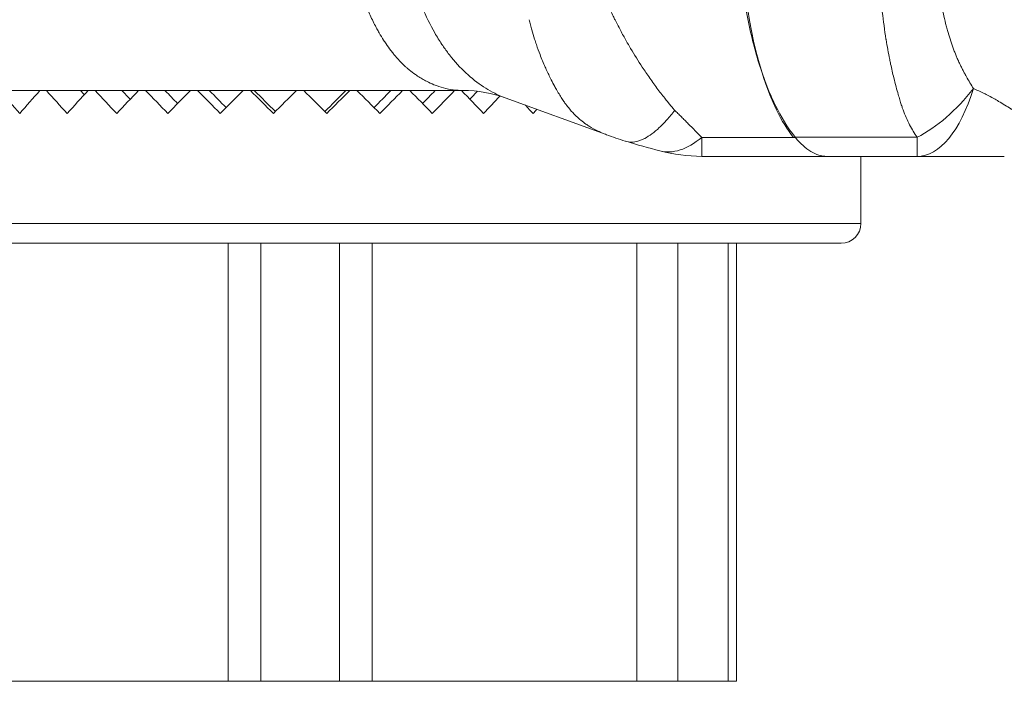
# Model space of a CAD drawing. Units: inches. Extents: x 0.1 to 10.9, y 0.1 to 8.4.
# Drawn here: x 3.4 to 3.7, y 3.9 to 4.1 of the extents above; entities that cross this region are included whole.
import ezdxf

# ---------------------------------------------------------------- set-up
doc = ezdxf.new("R2010")
doc.units = ezdxf.units.IN
doc.header["$MEASUREMENT"] = 0
for name, color, linetype, lineweight in [('Dimension (ANSI)', 7, 'Continuous', 5), ('Visible (ANSI)', 7, 'Continuous', 5), ('Visible Narrow (ANSI)', 7, 'Continuous', 5)]:
    doc.layers.add(name, color=color, linetype=linetype, lineweight=lineweight)
doc.styles.add('Note Text (ANSI)', font='tahoma.ttf')
doc.dimstyles.new('Default (ANSI)', dxfattribs={"dimtxt": 0.0449999980628491, "dimasz": 0.0599999986588955, "dimexe": 0.0625, "dimexo": 0.001, "dimgap": 0.031, "dimtad": 0, "dimtih": 1, "dimtoh": 1, "dimrnd": 1e-08, "dimzin": 4, "dimdsep": 46, "dimtxsty": 'Note Text (ANSI)', "dimblk": 'Filled-1', "dimcen": 0.09, "dimdle": 0.3939999999999999, "dimclrd": 256, "dimclre": 256, "dimclrt": 256, "dimadec": 0, "dimazin": 1, "dimtfac": 2.666666984558105, "dimtofl": 0, "dimtmove": 0, "dimatfit": 3, "dimldrblk": 'Filled-1', "dimfxl": 1, "dimtolj": 1, "dimtzin": 4, "dimlwd": -1, "dimlwe": -1, "dimarcsym": 0})

# ---------------------------------------------------------------- blocks, each defined once
blk = doc.blocks.new('Filled-1')
at = {"color": 0}
for p, q in [((0, 0), (-0.9999999999999998, 0.1666666666666666)), ((-0.9999999999999998, 0.1666666666666666), (-0.9999999999999998, -0.1666666666666666)), ((-0.9999999999999998, 0), (0, 0)), ((-0.9999999999999998, -0.1666666666666666), (0, 0))]:
    blk.add_line(p, q, dxfattribs=at)
at = {"color": 0, "flags": 128}
blk.add_lwpolyline([(-0.9999999999999998, -0.1666666666666666), (0, 0), (-0.9999999999999998, 0.1666666666666666), (-0.9999999999999998, -0.1666666666666666)], dxfattribs=at)
at = {"color": 0}
blk.add_solid([(-0.9999999999999998, -0.1666666666666666), (0, 0), (-0.9999999999999998, 0.1666666666666666), (-0.9999999999999998, -0.1666666666666666)], dxfattribs=at)
blk = doc.blocks.new('*D23')
at = {"layer": 'Defpoints', "color": 0, "transparency": 16777216}
for p in [(3.004819928291575, 5.35879993619854), (3.147660572160361, 5.35879993619854), (3.40753557216024, 3.876331186198377)]:
    blk.add_point(p, dxfattribs=at)
at = {"layer": 'Dimension (ANSI)', "transparency": 16777216}
for p, q in [((3.146660572160361, 5.35879993619854), (2.942319928291575, 5.35879993619854)), ((3.004819928291575, 5.298799937539644), (3.004819928291575, 4.716015188919479)), ((3.004819928291575, 3.936331184857272), (3.004819928291575, 4.519115933477435)), ((3.40653557216024, 3.876331186198377), (2.942319928291574, 3.876331186198377))]:
    blk.add_line(p, q, dxfattribs=at)
at = {"layer": 'Dimension (ANSI)', "transparency": 16777216, "xscale": 0.0599999986588955, "yscale": 0.0599999986588955, "zscale": 0.0599999986588955}
for p, rotation in [((3.004819928291575, 5.35879993619854), 90), ((3.004819928291575, 3.876331186198377), 270)]:
    blk.add_blockref('Filled-1', p, dxfattribs=dict(at, rotation=rotation))
at = {"layer": 'Dimension (ANSI)', "transparency": 16777216, "insert": (3.004819928291574, 4.617565561198458), "char_height": 0.0449999980628491, "attachment_point": 5, "style": 'Note Text (ANSI)'}
blk.add_mtext('\\A1; 6.78\\P[172]', dxfattribs=at)

msp = doc.modelspace()

# ---------------------------------------------------------------- linework, layer by layer
at = {"layer": 'Visible (ANSI)'}
for p, q in [((3.524124801443925, 4.072549936198377), (3.210160572160136, 4.072549936198377)), ((3.383025027911221, 4.072549936198377), (3.383607444433975, 4.072498688081947)), ((3.396285399597636, 4.072549936198377), (3.39725109333067, 4.072449684329308)), ((3.410213557347231, 4.072549936198377), (3.410996874087993, 4.072449684329308)), ((3.424683385799083, 4.072549936198377), (3.425277232845491, 4.072449684329308)), ((3.439563864923803, 4.072549936198377), (3.439962865165981, 4.072449684329308)), ((3.454720256371259, 4.072549936198377), (3.454920796979681, 4.072449684329308)), ((3.485310573947718, 4.072549936198377), (3.485110561215738, 4.072449684329308)), ((3.500467513772336, 4.072549936198377), (3.500069034226083, 4.072449684329308)), ((3.515348901340225, 4.072549936198377), (3.514755563094471, 4.072449684329306)), ((3.571637448139961, 4.05790645832216), (3.538100651109393, 4.070112746683556)), ((3.644944385879008, 4.050674936198376), (3.603364510795681, 4.050674936198376)), ((3.674809357080079, 4.050674936198379), (3.644964911092924, 4.050674936198379)), ((3.65619182216024, 4.050674936198379), (3.65619182216024, 4.028362436198377)), ((3.290441822160241, 4.021799936198377), (3.64962932216024, 4.021799936198377)), ((3.612055118330457, 4.021799936198377), (3.612055118330457, 3.876331186198377)), ((3.61484807216024, 4.021799936198377), (3.61484807216024, 3.876331186198377)), ((3.446176428174228, 3.876331186198377), (3.358267726826154, 3.876331186198377)), ((3.446176428174227, 3.876331186198377), (3.456979718762996, 3.876331186198377)), ((3.48309142549693, 3.876331186198377), (3.456979718762996, 3.876331186198377)), ((3.483091425496928, 3.876331186198377), (3.493894716146168, 3.876331186198377)), ((3.581803417494271, 3.876331186198377), (3.493894716146168, 3.876331186198377)), ((3.581803417494271, 3.876331186198377), (3.595369380513104, 3.876331186198377)), ((3.612055118330457, 3.876331186198377), (3.595369380513103, 3.876331186198377)), ((3.61484807216024, 3.876331186198377), (3.61205511833047, 3.876331186198377))]:
    msp.add_line(p, q, dxfattribs=at)
for centre, radius, start, end in [((3.603364510795681, 4.105362436198376), 0.0546875000000001, 255.2595513194136, 270), ((3.649629322160236, 4.02836243619838), 0.0065625000000044, 270.0000000000427, 0)]:
    msp.add_arc(centre, radius, start, end, dxfattribs=at)
for major_axis, ratio, start_param, end_param in [((-0.1798111085633165, 0.1798111085633165), 0.2679941480215525, 1.267815307064135, 1.30895499533028), ((-0.1798111085633165, -0.1798111085633165), 0.2679941480215525, 4.933090623583161, 4.974230311849304), ((-0.1819001854680329, 0.1819001854680328), 0.217584607073795, 1.315411382694399, 1.356551070960549), ((-0.1819001854680329, -0.1819001854680328), 0.217584607073795, 4.885494547952894, 4.926634236219037), ((-0.1551815918328929, 0.1551815918328929), 0.2175846070737951, 1.308954995330278, 1.317190243430772), ((-0.1835772659500328, 0.1835772659500333), 0.1682092370187086, 1.363007458324686, 1.404147146590831), ((-0.1835772659500328, -0.1835772659500333), 0.1682092370187086, 4.837898472322605, 4.879038160588753), ((-0.1566123326436238, 0.1566123326436242), 0.1682092370187085, 1.356551070960545, 1.374326460764162), ((-0.184838551491149, 0.1848385514911493), 0.1196187839010172, 1.410603533954944, 1.451743222221092), ((-0.1576883529759978, 0.1576883529759981), 0.1196187839010173, 1.404147146590829, 1.430843314371144), ((-0.184838551491149, -0.1848385514911493), 0.1196187839010172, 4.790302396692347, 4.831442084958491), ((-0.1856811853316169, 0.1856811853316163), 0.0715789002763601, 1.458199609585193, 1.499339297851338), ((-0.1584072156883125, 0.1584072156883119), 0.07157890027636, 1.451743222221108, 1.486950510424914), ((-0.1856811853316169, -0.1856811853316163), 0.0715789002763601, 4.742706321062101, 4.783846009328247), ((-0.1861032589405187, 0.1861032589405185), 0.023865482717008, 1.505795685215485, 1.546935373481631), ((-0.1587672925861536, 0.1587672925861533), 0.023865482717008, 1.499339297851497, 1.542823919835773), ((-0.1861032589405187, -0.1861032589405185), 0.023865482717008, 4.695110245431806, 4.736249933697949), ((0.1861038163385271, -0.1861038163385264), 0.0237395804297202, 1.547061204477911, 1.588200892744054), ((0.1587677681101888, 0.1587677681101882), 0.0237395804297202, 4.740213841427293, 4.78372017833197), ((0.1861038163385271, 0.1861038163385264), 0.0237395804297202, 4.736124102701674, 4.777263790967825), ((0.1856828562631583, -0.1856828562631588), 0.0714524257185668, 1.499465128847644, 1.540604817113789), ((0.158408641183376, 0.1584086411833764), 0.0714524257185668, 4.796086846818474, 4.831316253962258), ((0.1856828562631583, 0.1856828562631588), 0.0714524257185668, 4.78372017833194, 4.824859866598084), ((0.1848413321716323, -0.1848413321716322), 0.1194911543530248, 1.451869053217329, 1.493008741483474), ((0.1576907252134019, 0.1576907252134019), 0.1194911543530248, 4.852193204015915, 4.878912329592513), ((0.1848413321716323, 0.1848413321716322), 0.1194911543530248, 4.831316253962255, 4.872455942228402), ((0.1835811500813315, -0.1835811500813308), 0.1680798484544836, 1.404272977587063, 1.445412665853213), ((0.1566156462503487, 0.156615646250348), 0.1680798484544836, 4.90870871712867, 4.925380574126934), ((0.1835811500813315, 0.1835811500813308), 0.1680798484544836, 4.87891232959252, 4.910109132036393), ((0.1819051642527496, -0.1819051642527487), 0.2174528224604058, 1.356676901956801, 1.371608222795112), ((0.1819051642527496, 0.1819051642527487), 0.2174528224604058, 4.926508405222785, 4.934001961203833)]:
    msp.add_ellipse((3.470035572160241, 4.064893686198376), major_axis=major_axis, ratio=ratio, start_param=start_param, end_param=end_param, dxfattribs=at)
for points, knots in [([(3.633806864177296, 4.05697366009072), (3.63181332811257, 4.059458664627024), (3.629908145493857, 4.062482828125412), (3.628145831548744, 4.066120513195362), (3.622094930032571, 4.078610497835239), (3.617619817310203, 4.097038073557662), (3.616970728855075, 4.118537811822398)], [-0.6456240810070898, -0.6456240810070898, -0.6456240810070898, -0.6456240810070898, -0.5, -0.5, -0.5, 0, 0, 0, 0]), ([(3.616008171643236, 4.117765973965069), (3.616379949258923, 4.111149715053938), (3.61714559578472, 4.104693435312876), (3.61931249614215, 4.092511915533296), (3.620681486394492, 4.08685741245898), (3.623940956189363, 4.076345420877773), (3.625834934323498, 4.071548999617101), (3.629582890082718, 4.063998565064593), (3.631743957414211, 4.060255053725557), (3.634416909725397, 4.056949719755973)], [-1.241811866662084, -1.241811866662084, -1.241811866662084, -1.241811866662084, -0.9129827945235655, -0.9129827945235655, -0.5927640905767442, -0.5927640905767442, -0.2644913834342646, -0.2644913834342646, 0, 0, 0, 0]), ([(3.577959382823556, 4.055719807615816), (3.578621479031096, 4.055503364364714), (3.579316210221898, 4.055401554866883), (3.580042726875566, 4.055411296018758), (3.580719208765076, 4.055420366303371), (3.581423489027553, 4.055527002383401), (3.582156308226888, 4.055733768150788), (3.582527546597167, 4.05583851347758), (3.582906917133917, 4.055969350487102), (3.583291774902243, 4.056125759100051), (3.583666620828961, 4.05627809883772), (3.584046665139436, 4.056454689614771), (3.584429208089006, 4.056653910761874), (3.585979814733419, 4.057461437432423), (3.587587420484408, 4.058643715722691), (3.589251266485623, 4.060199714387864), (3.590083189486231, 4.060977713720451), (3.590933034352026, 4.06185421216637), (3.591786291003298, 4.0628160270909), (3.592639547654571, 4.063777842015433), (3.593504537091978, 4.064835399836162), (3.594348485451663, 4.065944885432648)], [0.1157546002097265, 0.1157546002097265, 0.1157546002097265, 0.1157546002097265, 0.2500000000000035, 0.2500000000000035, 0.2500000000000035, 0.3750000000000039, 0.3750000000000039, 0.3750000000000039, 0.4383236633632385, 0.4383236633632385, 0.4383236633632385, 0.5000000000000047, 0.5000000000000047, 0.5000000000000047, 0.7500000000000023, 0.7500000000000023, 0.7500000000000023, 0.8750000000000012, 0.8750000000000012, 0.8750000000000012, 1, 1, 1, 1]), ([(3.634416909725397, 4.056949719755973), (3.636083795184763, 4.054888473425996), (3.637798142632481, 4.053319540023501), (3.641295858607553, 4.051217906673246), (3.643068821575618, 4.050686132714593), (3.64486324685681, 4.050675111144774)], [-0.3291262367013279, -0.3291262367013279, -0.3291262367013279, -0.3291262367013279, -0.1641524791320578, -0.1641524791320578, -1.000000012e-06, -1.000000012e-06, -1.000000012e-06, -1.000000012e-06]), ([(3.64486324685681, 4.050675111144774), (3.644876770002153, 4.050675052829301), (3.644890293165345, 4.050675009092702), (3.644917339511652, 4.050674950777239), (3.644930862694538, 4.050674936198376), (3.644944385879008, 4.050674936198376)], [-0.0018631167029307, -0.0018631167029307, -0.0018631167029307, -0.0018631167029307, -0.000932058346185, -0.000932058346185, -9.999999996e-07, -9.999999996e-07, -9.999999996e-07, -9.999999996e-07]), ([(3.703763229396626, 4.05067493619838), (3.703719884794828, 4.05067493619838), (3.703676519162409, 4.05067493619838), (3.703633143304002, 4.05067493619838), (3.703563022784463, 4.050674936198379), (3.703492875541064, 4.050674936198377), (3.70342274708353, 4.050674936198378), (3.703387674411871, 4.050674936198379), (3.703352606438971, 4.050674936198379), (3.703317548997931, 4.050674936198379), (3.703282470677878, 4.05067493619838), (3.703247402901998, 4.050674936198379), (3.703212350867683, 4.05067493619838), (3.703194813434531, 4.05067493619838), (3.703177279942123, 4.050674936198381), (3.70315975177144, 4.050674936198381), (3.703142214067427, 4.05067493619838), (3.703124681689953, 4.050674936198379), (3.70310715264674, 4.05067493619838), (3.703093998736951, 4.05067493619838), (3.703080857328975, 4.050674936198381), (3.703067703281046, 4.05067493619838), (3.703054542439006, 4.050674936198379), (3.703041274997636, 4.050674936198379), (3.703027814303868, 4.050674936198379), (3.703000869530455, 4.05067493619838), (3.702973283497781, 4.050674936198379), (3.702945056006143, 4.050674936198379), (3.702927387016221, 4.050674936198379), (3.702909469128488, 4.050674936198379), (3.702891305440785, 4.050674936198379), (3.70285129690349, 4.050674936198379), (3.70281011515833, 4.050674936198379), (3.702767793562154, 4.050674936198379), (3.702726629300765, 4.050674936198379), (3.702684386676772, 4.050674936198379), (3.702641095772167, 4.050674936198379), (3.702597686591993, 4.050674936198379), (3.702553223393696, 4.050674936198378), (3.702507735378956, 4.050674936198378), (3.70241639725556, 4.050674936198377), (3.702320927908896, 4.050674936198378), (3.702221575466241, 4.050674936198379), (3.702121716350868, 4.050674936198379), (3.70201793432819, 4.050674936198379), (3.701910443638538, 4.050674936198379), (3.701853670411819, 4.050674936198379), (3.701795862457593, 4.050674936198379), (3.701737070788875, 4.050674936198379), (3.701684010694193, 4.050674936198379), (3.701630151090211, 4.050674936198378), (3.701575525594785, 4.050674936198379), (3.701459863847495, 4.050674936198379), (3.701340768762828, 4.05067493619838), (3.701218062798738, 4.05067493619838), (3.70097140962128, 4.05067493619838), (3.700710197970062, 4.05067493619838), (3.700440826595825, 4.05067493619838), (3.700170400090413, 4.05067493619838), (3.699891732340816, 4.05067493619838), (3.699608375647644, 4.05067493619838), (3.699324889396028, 4.05067493619838), (3.699036703931959, 4.050674936198379), (3.698743781849268, 4.050674936198379), (3.698678761941998, 4.050674936198379), (3.698613508429156, 4.050674936198379), (3.698548026558071, 4.050674936198379), (3.698319012293796, 4.050674936198379), (3.698087505539696, 4.050674936198379), (3.697853989901167, 4.050674936198379), (3.69770390384024, 4.050674936198379), (3.697552987950116, 4.050674936198379), (3.697401304151431, 4.05067493619838), (3.697249648881587, 4.05067493619838), (3.697097225987326, 4.05067493619838), (3.696944151894366, 4.050674936198381), (3.696638085267955, 4.050674936198383), (3.696329415204781, 4.050674936198384), (3.696018460545946, 4.050674936198386), (3.695707608216483, 4.050674936198386), (3.695394472807388, 4.050674936198386), (3.695079334962104, 4.050674936198383), (3.695023173298665, 4.050674936198383), (3.694966948040061, 4.050674936198383), (3.694910660302631, 4.050674936198383), (3.694335518792846, 4.050674936198379), (3.693753887243834, 4.050674936198381), (3.693166949922586, 4.050674936198391), (3.692522858854953, 4.050674936198402), (3.691872378474779, 4.050674936198426), (3.691216645508221, 4.05067493619842), (3.691171182561868, 4.05067493619842), (3.691125694368826, 4.05067493619842), (3.69108018117804, 4.05067493619842), (3.689813658105654, 4.050674936198403), (3.688527542559325, 4.050674936198393), (3.687227416797983, 4.050674936198388), (3.685881397855642, 4.050674936198381), (3.684520364195341, 4.05067493619838), (3.68314822065787, 4.05067493619838), (3.681776158172898, 4.05067493619838), (3.680392988400777, 4.050674936198379), (3.679002431170921, 4.050674936198378), (3.677611183328445, 4.050674936198378), (3.676212541540258, 4.050674936198379), (3.674809357080079, 4.050674936198379)], [0, 0, 0, 0, 0.0094108561674229, 0.0094108561674229, 0.0094108561674229, 0.024624252466653, 0.024624252466653, 0.024624252466653, 0.0322327821848831, 0.0322327821848831, 0.0322327821848831, 0.039845843283034, 0.039845843283034, 0.039845843283034, 0.0436548533078117, 0.0436548533078117, 0.0436548533078117, 0.0474659350001551, 0.0474659350001551, 0.0474659350001551, 0.0503257958705133, 0.0503257958705133, 0.0503257958705133, 0.053187133868542, 0.053187133868542, 0.053187133868542, 0.0589147809977954, 0.0589147809977954, 0.0589147809977954, 0.0625000000000017, 0.0625000000000017, 0.0625000000000017, 0.070397039990104, 0.070397039990104, 0.070397039990104, 0.0780781259543133, 0.0780781259543133, 0.0780781259543133, 0.0857801975003351, 0.0857801975003351, 0.0857801975003351, 0.1012456506592483, 0.1012456506592483, 0.1012456506592483, 0.1167899737781256, 0.1167899737781256, 0.1167899737781256, 0.1250000000000033, 0.1250000000000033, 0.1250000000000033, 0.132409634360878, 0.132409634360878, 0.132409634360878, 0.1480984853319861, 0.1480984853319861, 0.1480984853319861, 0.1796348900329488, 0.1796348900329488, 0.1796348900329488, 0.2112948232409324, 0.2112948232409324, 0.2112948232409324, 0.2429692322378862, 0.2429692322378862, 0.2429692322378862, 0.2500000000000038, 0.2500000000000038, 0.2500000000000038, 0.2745891890327301, 0.2745891890327301, 0.2745891890327301, 0.2903932462969179, 0.2903932462969179, 0.2903932462969179, 0.3061943311179614, 0.3061943311179614, 0.3061943311179614, 0.3377880817740516, 0.3377880817740516, 0.3377880817740516, 0.3693714355169158, 0.3693714355169158, 0.3693714355169158, 0.3750000000000043, 0.3750000000000043, 0.3750000000000043, 0.4325120127846838, 0.4325120127846838, 0.4325120127846838, 0.4956243288277003, 0.4956243288277003, 0.4956243288277003, 0.5000000000000048, 0.5000000000000048, 0.5000000000000048, 0.6217644467693219, 0.6217644467693219, 0.6217644467693219, 0.7478270606551544, 0.7478270606551544, 0.7478270606551544, 0.8738822280239574, 0.8738822280239574, 0.8738822280239574, 1, 1, 1, 1])]:
    msp.add_open_spline(points, degree=3, knots=knots, dxfattribs=at)
for points in [[(3.538104260141133, 4.070111143576747), (3.533902057988485, 4.071640758396434), (3.529001586776505, 4.072549936198377), (3.524124801443925, 4.072549936198377)], [(3.577959816582088, 4.055720605399038), (3.57589312013262, 4.056395866326719), (3.573830286798131, 4.057108596169276), (3.571772067891178, 4.057857172903609)], [(3.589449782983183, 4.052474791080125), (3.585708815913144, 4.053459038711001), (3.581930557243131, 4.054538875798226), (3.578118687030079, 4.055671064054432)], [(3.64486324685681, 4.050675111144774), (3.644863242969807, 4.050675144400925), (3.644863239082796, 4.050675177657009), (3.644863235195774, 4.050675210913023)], [(3.644964911092924, 4.050674936198378), (3.644958069353772, 4.050674936198378), (3.644951227615801, 4.050674936198378), (3.644944385879008, 4.050674936198378)]]:
    msp.add_open_spline(points, degree=3, dxfattribs=at)
at = {"layer": 'Visible Narrow (ANSI)'}
for p, q in [((3.513781521606001, 4.074737436198376), (3.513781764115798, 4.074737436198376)), ((3.529497192157558, 4.074737436198376), (3.529497715936396, 4.074737436198376)), ((3.554082115244348, 4.074737436198376), (3.554082836487888, 4.074737436198376)), ((3.603364510795673, 4.056949719755966), (3.634416909725397, 4.056949719755971)), ((3.603364510795681, 4.050674936198376), (3.603364510795673, 4.056949719755966)), ((3.634395874452276, 4.056990616491789), (3.674809357080068, 4.056990616491789)), ((3.674809357080079, 4.050674936198379), (3.674809357080071, 4.056990616491783)), ((3.28387932216024, 4.028362436198377), (3.65619182216024, 4.028362436198377)), ((3.446176428174227, 4.021799936198377), (3.446176428174227, 3.876331186198377)), ((3.456979718762996, 4.021799936198377), (3.456979718762996, 3.876331186198377)), ((3.483091425496928, 4.021799936198377), (3.483091425496928, 3.876331186198377)), ((3.493894716146168, 4.021799936198377), (3.493894716146168, 3.876331186198377)), ((3.581803417494271, 4.021799936198377), (3.581803417494271, 3.876331186198377)), ((3.595369380513104, 4.021799936198377), (3.595369380513104, 3.876331186198377))]:
    msp.add_line(p, q, dxfattribs=at)
for centre, major_axis, ratio, start_param, end_param in [((3.674809357080079, 4.105362436198379), (-5e-16, -0.0546874999999996), 0.4231636336854567, 5.85e-14, 0.9413002565231519), ((3.674809357080081, 4.105362436198379), (0.02150283329582, 0.0502827089216788), 0.5976873651109414, 3.762638439996209, 4.293414126900461), ((3.564546830799406, 4.08897393345695), (0.0439257359829951, -0.0413278389257852), 0.077285085934804, 0.90010351664582, 0.9051280478918065), ((3.603364510795678, 4.105362436198378), (-0.0139147277611482, -0.0528876451317622), 0.4358757817564444, 0, 0.5430710280082023)]:
    msp.add_ellipse(centre, major_axis=major_axis, ratio=ratio, start_param=start_param, end_param=end_param, dxfattribs=at)
for points, knots in [([(3.524124801443925, 4.072549936198377), (3.521948467910796, 4.072549936198377), (3.519782885598384, 4.072837146992728), (3.517637746036758, 4.073403254960731), (3.516569460805496, 4.073685178240846), (3.515506262161721, 4.074036372542631), (3.514446804133863, 4.074460999718708), (3.513620748383627, 4.074792080055336), (3.512796954757495, 4.075167817948218), (3.51198059540695, 4.075587536397806), (3.511754901842318, 4.075703573230073), (3.511529821621024, 4.075822950767501), (3.511305448171169, 4.075945662863798), (3.510275797486292, 4.076508789178776), (3.509260955793951, 4.077142057696073), (3.508270491973357, 4.077842249110706), (3.507580501532912, 4.078330026021416), (3.506902376267028, 4.078850292615006), (3.506234781494492, 4.07940499909244), (3.505953473128331, 4.079638739048601), (3.505674131109138, 4.079878528467208), (3.505396731073716, 4.080124446799794), (3.504470877801957, 4.080945226409513), (3.503566675226938, 4.081834313260313), (3.502684450640412, 4.082793051964584), (3.502246244152356, 4.083269263495044), (3.501813458326008, 4.083762650137001), (3.501385048721225, 4.084274630328305), (3.501248929358768, 4.084437302725123), (3.501113251422061, 4.084601852318971), (3.500978116372136, 4.084768167636805), (3.500690026495093, 4.085122729680419), (3.500403884970033, 4.085486033361887), (3.500120943227486, 4.085856724197713), (3.49958220514042, 4.086562541833484), (3.499055101318921, 4.087295174029193), (3.498541293020727, 4.088050191222144), (3.498268589571709, 4.088450916148754), (3.497999289557337, 4.088858526154567), (3.497733386670065, 4.089272765305246), (3.49723517498408, 4.090048908760393), (3.496748890335183, 4.090848319314352), (3.496274119580268, 4.091672047332312), (3.496025059157041, 4.092104167564342), (3.495779265649753, 4.09254283687839), (3.495536671218973, 4.092988227581701), (3.494838491944761, 4.094270048260671), (3.494166775908129, 4.095607520169856), (3.493526073835106, 4.097003136373575), (3.493208181854531, 4.097695588010306), (3.492897931472646, 4.098402353403776), (3.492595804953616, 4.099125413056754), (3.492481260437201, 4.099399544962007), (3.492367883763334, 4.099676020198015), (3.492255812205447, 4.099954481167872), (3.492073917561305, 4.100406429547772), (3.491895407988525, 4.100863655830261), (3.491720898461666, 4.101324583391658), (3.491440528442991, 4.102065117569496), (3.491170483534137, 4.102815199050341), (3.490911812849568, 4.103574547877282), (3.490654664114233, 4.104329428898498), (3.49040875739697, 4.10509346709597), (3.490174721525991, 4.105866880749443), (3.489942054840811, 4.106635769682043), (3.489721120389071, 4.107413924961955), (3.489512591413975, 4.108201479039301), (3.489399228813576, 4.108629617038461), (3.489289532784156, 4.109060532682851), (3.489183598799368, 4.109494258901051), (3.489095810241792, 4.109853692175978), (3.489010589674028, 4.110215085206051), (3.48892798964702, 4.110578465470688), (3.488746845849473, 4.111375366918212), (3.488578303547653, 4.112181824907109), (3.488422869693915, 4.112998166601663), (3.488345525016473, 4.113404382387525), (3.488271426531993, 4.113813045652498), (3.488200630492091, 4.114224203328143), (3.48817680441072, 4.114362576551428), (3.488153352385355, 4.114501232305606), (3.488130276479191, 4.114640172286416), (3.488084975058981, 4.114912932038948), (3.488041155055596, 4.11518659581165), (3.487998829117796, 4.11546115076924), (3.487935010478996, 4.11587512207336), (3.48787458869441, 4.116291119521831), (3.48781759518674, 4.116709118057046), (3.487760637489883, 4.117126853950622), (3.487707103765136, 4.117546588437736), (3.487657025223463, 4.117968230351937), (3.487631992910246, 4.118178992728569), (3.487607823845329, 4.118390231677769), (3.487584554560336, 4.118601603223289), (3.487572920748156, 4.118707281453683), (3.48756151184515, 4.118812992821919), (3.487550324306207, 4.118918757248131), (3.487539137011768, 4.119024519362865), (3.487528171071649, 4.119130334533644), (3.487517427474331, 4.119236196088133), (3.487506683904595, 4.119342057370876), (3.487496162676498, 4.119447965037054), (3.487485859069116, 4.119553919278978), (3.487480707213238, 4.119606896936581), (3.487475609763408, 4.119659886238299), (3.487470571425039, 4.119712887361324), (3.48746553302025, 4.119765889183051), (3.487460553728294, 4.119818902826382), (3.487455613947227, 4.119871926357991), (3.487450956511988, 4.119921919193934), (3.487446437231211, 4.119971930512903), (3.487441823373454, 4.120021938296111)], [0, 0, 0, 0, 0.1325350393441685, 0.1325350393441685, 0.1325350393441685, 0.1985378429326914, 0.1985378429326914, 0.1985378429326914, 0.2500000000000005, 0.2500000000000005, 0.2500000000000005, 0.2642274081436718, 0.2642274081436718, 0.2642274081436718, 0.3295170426733716, 0.3295170426733716, 0.3295170426733716, 0.3750000000000002, 0.3750000000000002, 0.3750000000000002, 0.3941654233079106, 0.3941654233079106, 0.3941654233079106, 0.4581321414349326, 0.4581321414349326, 0.4581321414349326, 0.4899048117173943, 0.4899048117173943, 0.4899048117173943, 0.5, 0.5, 0.5, 0.5215215930485658, 0.5215215930485658, 0.5215215930485658, 0.5624999999999994, 0.5624999999999994, 0.5624999999999994, 0.5842492651445133, 0.5842492651445133, 0.5842492651445133, 0.6249999999999992, 0.6249999999999992, 0.6249999999999992, 0.6463774651550814, 0.6463774651550814, 0.6463774651550814, 0.7079011491837323, 0.7079011491837323, 0.7079011491837323, 0.7384268593251414, 0.7384268593251414, 0.7384268593251414, 0.7499999999999984, 0.7499999999999984, 0.7499999999999984, 0.7687834660672435, 0.7687834660672435, 0.7687834660672435, 0.7989613069387212, 0.7989613069387212, 0.7989613069387212, 0.8289615894531014, 0.8289615894531014, 0.8289615894531014, 0.8587863605785262, 0.8587863605785262, 0.8587863605785262, 0.8749999999999974, 0.8749999999999974, 0.8749999999999974, 0.8884364058967218, 0.8884364058967218, 0.8884364058967218, 0.91790275933035, 0.91790275933035, 0.91790275933035, 0.9325653669079951, 0.9325653669079951, 0.9325653669079951, 0.9374999999999987, 0.9374999999999987, 0.9374999999999987, 0.9471874153368482, 0.9471874153368482, 0.9471874153368482, 0.9617940062930795, 0.9617940062930795, 0.9617940062930795, 0.976391419468494, 0.976391419468494, 0.976391419468494, 0.9836880979767157, 0.9836880979767157, 0.9836880979767157, 0.9873361768636355, 0.9873361768636355, 0.9873361768636355, 0.9909841760218299, 0.9909841760218299, 0.9909841760218299, 0.9946321658157287, 0.9946321658157287, 0.9946321658157287, 0.9964561791890864, 0.9964561791890864, 0.9964561791890864, 0.9982802166079559, 0.9982802166079559, 0.9982802166079559, 0.9999999964994616, 0.9999999964994616, 0.9999999964994616, 0.9999999964994616]), ([(3.505199911976967, 4.120404290055256), (3.505379763688701, 4.118581763136443), (3.505634621453078, 4.116778200608504), (3.505958049648385, 4.115022665598486), (3.506281477843691, 4.113267130588466), (3.506673936365026, 4.111551282892403), (3.507126821142287, 4.109871827125738), (3.507579705919548, 4.108192371359073), (3.508092875799427, 4.106549279010511), (3.508655248695158, 4.104939623003319), (3.509118672520342, 4.103613184709896), (3.509614938579824, 4.10230359598677), (3.510138934159563, 4.101028422876223), (3.510250816356313, 4.100756151173256), (3.510363970356631, 4.100485478445687), (3.51047833252918, 4.100216577696613), (3.511778277759211, 4.097160005419945), (3.51320286692525, 4.094324650968777), (3.514724532319561, 4.091680762120964), (3.515485365016718, 4.090358817697058), (3.516271970973543, 4.089085551943436), (3.517088097631813, 4.087860692158561), (3.517773947592818, 4.086831354338045), (3.518484856034523, 4.085834811678894), (3.519207608436496, 4.084882082973952), (3.51934489472537, 4.084701112854933), (3.519482595867913, 4.084521775133508), (3.519620621694528, 4.084344118339377), (3.52134996483866, 4.082118233760568), (3.523165910535349, 4.080136260718703), (3.525055273786156, 4.078378270956646), (3.526944637036961, 4.076620281194585), (3.528917485514006, 4.075077981376041), (3.530896941781753, 4.073775910642699), (3.532876398049499, 4.072473839909355), (3.534877706929731, 4.071413821019126), (3.536868925475864, 4.070591309113029), (3.537279615739199, 4.070421665438323), (3.537690206973471, 4.070262056305758), (3.538100641382166, 4.070112595091752)], [0, 0, 0, 0, 0.0624999999999981, 0.0624999999999981, 0.0624999999999981, 0.1249999999999963, 0.1249999999999963, 0.1249999999999963, 0.1874999999999944, 0.1874999999999944, 0.1874999999999944, 0.2390031739505352, 0.2390031739505352, 0.2390031739505352, 0.2499999999999925, 0.2499999999999925, 0.2499999999999925, 0.3749999999999888, 0.3749999999999888, 0.3749999999999888, 0.437499999999988, 0.437499999999988, 0.437499999999988, 0.4900232476212678, 0.4900232476212678, 0.4900232476212678, 0.4999999999999872, 0.4999999999999872, 0.4999999999999872, 0.6249999999999905, 0.6249999999999905, 0.6249999999999905, 0.7499999999999936, 0.7499999999999936, 0.7499999999999936, 0.8749999999999966, 0.8749999999999966, 0.8749999999999966, 0.9007813402835324, 0.9007813402835324, 0.9007813402835324, 0.9007813402835324]), ([(3.564796834819326, 4.118537811822397), (3.56493933336598, 4.118148614364136), (3.565084349182789, 4.117757772661533), (3.5652312270537, 4.117366402380096), (3.5653037227856, 4.1171732304964), (3.565376671487823, 4.116979927158742), (3.565450007830707, 4.116786700231958), (3.565522909036123, 4.116594619807339), (3.565596193321059, 4.11640261504471), (3.565669784032415, 4.116210826758463), (3.565876504021448, 4.115672083869598), (3.566085647110798, 4.115135069109249), (3.566295504250286, 4.114602881703426), (3.566382594272444, 4.114382025681663), (3.566469985830727, 4.114161545083455), (3.566557657873443, 4.113941402078373), (3.566985387894276, 4.112867379285776), (3.56741980292285, 4.1118014208505), (3.567859284167988, 4.110743108432821), (3.568027348652589, 4.110338393253291), (3.568196128297601, 4.10993488191664), (3.568365593103575, 4.109532387768241), (3.569264076853473, 4.107398408092134), (3.570181813489701, 4.105292797560769), (3.57112086201447, 4.103219174084961), (3.571434618392236, 4.102526331730748), (3.571750808905541, 4.101837010170489), (3.572069641952278, 4.10115116286145), (3.572688256762711, 4.09982044978949), (3.573316802396035, 4.098502743520863), (3.57395826167004, 4.097198966178725), (3.574162304646294, 4.096784245213511), (3.574367656521062, 4.096370941838496), (3.574574282305361, 4.095959216785284), (3.575001193566031, 4.095108548210149), (3.575433610325471, 4.094264560024834), (3.575870187309977, 4.093430722871604), (3.576503039875146, 4.092222010548048), (3.577144622757903, 4.091034709047977), (3.577793159471504, 4.089871146441945), (3.577945373142318, 4.089598054523214), (3.578097969497886, 4.089326266875852), (3.578250928963619, 4.089055784208436), (3.57873711959563, 4.088196039187826), (3.57922745536983, 4.087348690475298), (3.579721568773366, 4.086513270706377), (3.580987770359251, 4.084372446699743), (3.582278802970443, 4.082310439329051), (3.583588467459178, 4.080322094924714), (3.584404641526903, 4.079082972115412), (3.58522804219425, 4.077872295531904), (3.586057362834998, 4.076689310753248), (3.586523669711084, 4.076024147112691), (3.586991810883948, 4.075367764756021), (3.587461484518359, 4.074720010185512), (3.58834117695543, 4.073506774536316), (3.589226245644892, 4.072323847524272), (3.590114787418366, 4.071171325106021), (3.590521873894997, 4.070643295581143), (3.590929025771582, 4.070122367436118), (3.591335639246426, 4.069609170615438), (3.591609704021788, 4.069263266753226), (3.591883524207211, 4.068920872637633), (3.592156917252161, 4.068581943492081), (3.592205961398956, 4.068521142783819), (3.592255026350185, 4.068460404806654), (3.592304106009978, 4.068399735674987), (3.592594777143456, 4.068040426638542), (3.592885964143008, 4.067683542629908), (3.593176403124791, 4.067331865569689), (3.593208414754263, 4.067293104396252), (3.593240408717603, 4.067254381706641), (3.593272383406395, 4.067215719589279), (3.593409952563332, 4.067049378176997), (3.593547164945428, 4.066884157069866), (3.593683888925438, 4.066720244515344), (3.593708137687596, 4.066691173707509), (3.593732333996921, 4.066662130198151), (3.593756495722896, 4.066633089518886), (3.593816282707776, 4.066561229807629), (3.593875857946203, 4.066489387889395), (3.593935493497591, 4.066418111960951), (3.594019229576109, 4.066318031277504), (3.594103167040587, 4.066219011706671), (3.594186815634166, 4.066120535405339)], [0, 0, 0, 0, 0.0185874295113955, 0.0185874295113955, 0.0185874295113955, 0.0277617816328435, 0.0277617816328435, 0.0277617816328435, 0.0368816982016208, 0.0368816982016208, 0.0368816982016208, 0.0624999999999982, 0.0624999999999982, 0.0624999999999982, 0.0731315109256444, 0.0731315109256444, 0.0731315109256444, 0.1249999999999963, 0.1249999999999963, 0.1249999999999963, 0.144835319435894, 0.144835319435894, 0.144835319435894, 0.2499999999999965, 0.2499999999999965, 0.2499999999999965, 0.2851377893393338, 0.2851377893393338, 0.2851377893393338, 0.3533137739606801, 0.3533137739606801, 0.3533137739606801, 0.3749999999999968, 0.3749999999999968, 0.3749999999999968, 0.4198060929521825, 0.4198060929521825, 0.4198060929521825, 0.484756037329264, 0.484756037329264, 0.484756037329264, 0.499999999999997, 0.499999999999997, 0.499999999999997, 0.5484538293181497, 0.5484538293181497, 0.5484538293181497, 0.6726202961369047, 0.6726202961369047, 0.6726202961369047, 0.7499999999999974, 0.7499999999999974, 0.7499999999999974, 0.7935087301676385, 0.7935087301676385, 0.7935087301676385, 0.8749999999999992, 0.8749999999999992, 0.8749999999999992, 0.9123353227754982, 0.9123353227754982, 0.9123353227754982, 0.9374999999999996, 0.9374999999999996, 0.9374999999999996, 0.9420143069534161, 0.9420143069534161, 0.9420143069534161, 0.9687499999999998, 0.9687499999999998, 0.9687499999999998, 0.9716967569891647, 0.9716967569891647, 0.9716967569891647, 0.9843749999999998, 0.9843749999999998, 0.9843749999999998, 0.9866235572709848, 0.9866235572709848, 0.9866235572709848, 0.9921875, 0.9921875, 0.9921875, 1, 1, 1, 1]), ([(3.670139724064603, 4.066120596486159), (3.670036166506013, 4.066431140122133), (3.669931806777806, 4.066748260751841), (3.669827334991841, 4.067069791612381), (3.669664191252145, 4.067571896046908), (3.669500784922584, 4.068084783255407), (3.66933976797607, 4.068602041697268), (3.669166123145997, 4.069159866548531), (3.668993763624776, 4.069726932544465), (3.668822980740761, 4.070302761807103), (3.66873399005393, 4.070602812025103), (3.668645428007318, 4.070905244357384), (3.668557337461821, 4.071210177230152), (3.668317084537361, 4.072041833045571), (3.668080373244351, 4.072891314580348), (3.667847790413423, 4.073758830171251), (3.667582500135148, 4.074748341957651), (3.667322579986856, 4.075761313555497), (3.667068948382634, 4.076797298819616), (3.666712853220308, 4.078251807385016), (3.666369134792323, 4.079752138502531), (3.666039819783083, 4.081299167949993), (3.665928938728518, 4.081820056010856), (3.665819693693959, 4.082346244708705), (3.665712171997689, 4.082877805088235), (3.665285312534118, 4.084988091535843), (3.664885605220343, 4.087184572358121), (3.664522816361341, 4.08943039404829), (3.664512679777975, 4.089493143932213), (3.664502572227758, 4.089555930065055), (3.664492493704636, 4.089618752424011), (3.66402208858368, 4.092550924033601), (3.663614683988149, 4.095561351295523), (3.663271041925668, 4.098651817572147), (3.663095030936018, 4.100234732142931), (3.662935792531857, 4.101838769095421), (3.662793766737759, 4.103463836172996), (3.662581138490618, 4.105896740466083), (3.662406335148026, 4.108387549680088), (3.662272492714176, 4.110898290195533), (3.662138650280326, 4.113409030710979), (3.66202740287319, 4.115939379626721), (3.662006681732241, 4.118492535951711)], [0, 0, 0, 0, 0.0243987586546034, 0.0243987586546034, 0.0243987586546034, 0.0624999999999988, 0.0624999999999988, 0.0624999999999988, 0.1035893618475898, 0.1035893618475898, 0.1035893618475898, 0.1249999999999975, 0.1249999999999975, 0.1249999999999975, 0.1833941034948372, 0.1833941034948372, 0.1833941034948372, 0.2499999999999991, 0.2499999999999991, 0.2499999999999991, 0.3435137306755172, 0.3435137306755172, 0.3435137306755172, 0.3750000000000007, 0.3750000000000007, 0.3750000000000007, 0.5000000000000023, 0.5000000000000023, 0.5000000000000023, 0.5034925904958909, 0.5034925904958909, 0.5034925904958909, 0.6665058053150572, 0.6665058053150572, 0.6665058053150572, 0.7500000000000044, 0.7500000000000044, 0.7500000000000044, 0.8750000000000021, 0.8750000000000021, 0.8750000000000021, 1, 1, 1, 1]), ([(3.680754587820568, 4.118742981059567), (3.680756896785846, 4.118712699248145), (3.680759259948363, 4.118653936293106), (3.68076165472245, 4.118598368325933), (3.680765663985654, 4.118505338003235), (3.680769763583803, 4.118425613914718), (3.680773962290803, 4.118342443373914), (3.680778160673794, 4.118259279251256), (3.680782458150703, 4.118172668606665), (3.680786851850911, 4.118086723051802), (3.680795637385953, 4.1179148684308), (3.680804807632373, 4.117745674289181), (3.680814360331751, 4.11757589910915), (3.680823908793357, 4.11740619924483), (3.680833839369829, 4.117235918102728), (3.680844147620991, 4.117065901829988), (3.680854449318684, 4.116895993645043), (3.680865128210955, 4.116726350295524), (3.680876182292941, 4.116556736068869), (3.680898260940118, 4.116217960522305), (3.680921836107203, 4.11587930046312), (3.680946873843061, 4.115540916037478), (3.680971851257828, 4.11520334684998), (3.680998284135292, 4.114866052885408), (3.681026206962918, 4.114528467701015), (3.681081768602256, 4.113856731066288), (3.681143230060643, 4.113183803687572), (3.681209643132258, 4.112517173632466), (3.681275449487158, 4.111856633577223), (3.681346115560883, 4.111202312199571), (3.681421466454966, 4.110552446368227), (3.681495928436285, 4.109910246989127), (3.681574965542171, 4.109272396565329), (3.681658519499648, 4.108637835288107), (3.681740884365027, 4.108012304723776), (3.681827638350379, 4.107389971930743), (3.681918829858768, 4.106769779981148), (3.681978427845371, 4.106364455053908), (3.682039921643383, 4.105960044950166), (3.682103334144419, 4.10555632889511), (3.682135385408455, 4.105352274337024), (3.682167900053056, 4.105148567024759), (3.682200874323358, 4.104945205889923), (3.682393424665149, 4.103757696487551), (3.682601654773076, 4.10258204421115), (3.682825892101482, 4.101416073028537), (3.682964156341323, 4.100697137780841), (3.683108506100213, 4.099981856980924), (3.683258790642203, 4.099271494474648), (3.683346465447319, 4.098857074644933), (3.683436167170006, 4.098444282461525), (3.683527899347152, 4.098033218154986), (3.683770699387934, 4.096945198296544), (3.684027743836616, 4.095869132707214), (3.684297579437722, 4.094812852205064), (3.68443248500393, 4.094284759845736), (3.68457058153807, 4.093761656294192), (3.68471202477689, 4.093242980604318), (3.684845655936888, 4.092752951991575), (3.684982142475489, 4.092267401455195), (3.685121562276524, 4.091785961705618), (3.685401003176908, 4.090821005823433), (3.685692215684073, 4.089872544147857), (3.685996628866488, 4.088941331988337), (3.686293104037721, 4.088034402524056), (3.686602099039451, 4.087143836666468), (3.686925155783158, 4.086270377930961), (3.687083496426436, 4.085842267325779), (3.687245217300708, 4.08541826879018), (3.687410568875073, 4.084998344443408), (3.687573737433464, 4.084583964050842), (3.687740441295186, 4.084173549914387), (3.687910956518305, 4.083767232448798), (3.688079221485831, 4.083366277074241), (3.688251197681608, 4.082969310853826), (3.68842719283846, 4.082576486481101), (3.68845778560325, 4.08250820287686), (3.688488499849733, 4.082440044441433), (3.688519338067439, 4.082372013682697), (3.688576353503768, 4.082246234578663), (3.688633765431965, 4.082120952355818), (3.688691583509082, 4.081996192651605), (3.68873595963235, 4.081900437962254), (3.688780575033296, 4.081804991120096), (3.688825413760266, 4.081709823392991), (3.688870147672627, 4.081614878129119), (3.688915103912663, 4.081520210765654), (3.688960226409195, 4.081425710835733), (3.689050173106847, 4.081237335695218), (3.689140780190171, 4.081049625381136), (3.689232055742203, 4.080862649527165), (3.689322958666201, 4.08067643699309), (3.68941452464732, 4.080490953217397), (3.689506745224865, 4.080306120521133), (3.689690196935468, 4.079938438218457), (3.689876243136866, 4.079573328330326), (3.690063710797136, 4.079212500482966), (3.690250064718902, 4.078853816300638), (3.690437819466516, 4.078499370335794), (3.690626913634582, 4.078148586140756), (3.690731794939062, 4.077954023271142), (3.690837088275955, 4.077760585832796), (3.690942757862055, 4.077568232818286), (3.691026736686906, 4.077415364043917), (3.691110958173731, 4.077263170923512), (3.691195395339346, 4.077111647169965), (3.691575535286086, 4.076429480363644), (3.691960056239766, 4.075760925955584), (3.692346772234018, 4.075104841299602), (3.69273486007564, 4.074446429230166), (3.693125156414803, 4.073800548486446), (3.693515404860743, 4.073165854491334)], [0, 0, 0, 0, 0.0028325278591612, 0.0028325278591612, 0.0028325278591612, 0.0075746660765951, 0.0075746660765951, 0.0075746660765951, 0.0123164383504044, 0.0123164383504044, 0.0123164383504044, 0.021797969748653, 0.021797969748653, 0.021797969748653, 0.0312752949473992, 0.0312752949473992, 0.0312752949473992, 0.0407465949394513, 0.0407465949394513, 0.0407465949394513, 0.0596639044999788, 0.0596639044999788, 0.0596639044999788, 0.0785356383449641, 0.0785356383449641, 0.0785356383449641, 0.1160871529567358, 0.1160871529567358, 0.1160871529567358, 0.1532956156506527, 0.1532956156506527, 0.1532956156506527, 0.1900651309672536, 0.1900651309672536, 0.1900651309672536, 0.2263113635878384, 0.2263113635878384, 0.2263113635878384, 0.2499999999999971, 0.2499999999999971, 0.2499999999999971, 0.2619732028839936, 0.2619732028839936, 0.2619732028839936, 0.3318896646145022, 0.3318896646145022, 0.3318896646145022, 0.3749999999999956, 0.3749999999999956, 0.3749999999999956, 0.4001502263866302, 0.4001502263866302, 0.4001502263866302, 0.4667187542731071, 0.4667187542731071, 0.4667187542731071, 0.4999999999999944, 0.4999999999999944, 0.4999999999999944, 0.5314430828209163, 0.5314430828209163, 0.5314430828209163, 0.5944648581286999, 0.5944648581286999, 0.5944648581286999, 0.655843250081303, 0.655843250081303, 0.655843250081303, 0.685926801204833, 0.685926801204833, 0.685926801204833, 0.7156131811924836, 0.7156131811924836, 0.7156131811924836, 0.7449077959094229, 0.7449077959094229, 0.7449077959094229, 0.7499999999999973, 0.7499999999999973, 0.7499999999999973, 0.7594147541490376, 0.7594147541490376, 0.7594147541490376, 0.7666406999344068, 0.7666406999344068, 0.7666406999344068, 0.7738497544128435, 0.7738497544128435, 0.7738497544128435, 0.7882202058143621, 0.7882202058143621, 0.7882202058143621, 0.8025319905417578, 0.8025319905417578, 0.8025319905417578, 0.8310020073207379, 0.8310020073207379, 0.8310020073207379, 0.8593028847722155, 0.8593028847722155, 0.8593028847722155, 0.8749999999999984, 0.8749999999999984, 0.8749999999999984, 0.8874749735381398, 0.8874749735381398, 0.8874749735381398, 0.9436378698374427, 0.9436378698374427, 0.9436378698374427, 1, 1, 1, 1]), ([(3.571772067944878, 4.057857179391151), (3.571490482462587, 4.057959592328531), (3.571210561088665, 4.058065632618886), (3.570932352700816, 4.058175443685266), (3.570191421333615, 4.058467895196799), (3.569465840656842, 4.058785909707929), (3.56875753738128, 4.059129489436549), (3.567808910246068, 4.059589644097586), (3.566891286302662, 4.060096104468225), (3.566009518746698, 4.060649347906476), (3.565628553230143, 4.060888375381243), (3.565253425506722, 4.061136539890602), (3.564884325008091, 4.061393695538591), (3.563761243476025, 4.062176156576148), (3.562693999193371, 4.063044787983429), (3.561687731889933, 4.064008762874347), (3.561461953005339, 4.064225052497296), (3.561239182105501, 4.064445986111258), (3.561019179267066, 4.064671757041397), (3.560353395533846, 4.065354996465896), (3.559712955234299, 4.066082350980772), (3.559091054439202, 4.066859455058727), (3.55870155203471, 4.067346162760806), (3.558319325730376, 4.067852392804812), (3.557942846525601, 4.068378328761604), (3.557681911412941, 4.068742851307331), (3.557423597439897, 4.069117119255973), (3.557167564626304, 4.069501101535299), (3.556516191899186, 4.0704779903213), (3.555879632606661, 4.071517185650771), (3.555255044898232, 4.072607709116412), (3.555018476161336, 4.073020755603462), (3.554783618445816, 4.073441240356056), (3.554550059211619, 4.073868843079916), (3.554151436088471, 4.074598646522876), (3.553756705090417, 4.075350519124582), (3.553365170732155, 4.076121156947466), (3.553220128553234, 4.076406636335498), (3.553075525238893, 4.076694693532154), (3.552931352031412, 4.076985692621234), (3.552397990212109, 4.078062229699646), (3.551871641436008, 4.079177321283459), (3.551357277783281, 4.08033584324472), (3.550773525982948, 4.081650650924123), (3.550204951351263, 4.083022441770058), (3.549659706521416, 4.08444185166692), (3.549244083660056, 4.08552382286679), (3.548842018516774, 4.086633641715162), (3.548457238816351, 4.087772596919734), (3.548250058867939, 4.088385853492959), (3.548048628660443, 4.089005066963857), (3.547852757290607, 4.089630759289799), (3.547543340965361, 4.090619160097895), (3.547247805857915, 4.091624584764825), (3.546965500353686, 4.092663573877131), (3.546891351036264, 4.092936470906526), (3.546818113700562, 4.093211570154169), (3.546745779481752, 4.093483991517458), (3.546671918068288, 4.093762164521622), (3.546598998447596, 4.094037645194791), (3.546527023047366, 4.094314914816528), (3.546378309760506, 4.094887800506127), (3.546233627830325, 4.095468196505357), (3.546092865129645, 4.096058057907825)], [0.1049360132215181, 0.1049360132215181, 0.1049360132215181, 0.1049360132215181, 0.125, 0.125, 0.125, 0.178434899178361, 0.178434899178361, 0.178434899178361, 0.25, 0.25, 0.25, 0.2809195268269935, 0.2809195268269935, 0.2809195268269935, 0.375, 0.375, 0.375, 0.3961090872399483, 0.3961090872399483, 0.3961090872399483, 0.4599904762598295, 0.4599904762598295, 0.4599904762598295, 0.5, 0.5, 0.5, 0.5277303220262992, 0.5277303220262992, 0.5277303220262992, 0.5982789959578049, 0.5982789959578049, 0.5982789959578049, 0.625, 0.625, 0.625, 0.6706056045980141, 0.6706056045980141, 0.6706056045980141, 0.6875, 0.6875, 0.6875, 0.75, 0.75, 0.75, 0.8209313096430682, 0.8209313096430682, 0.8209313096430682, 0.875, 0.875, 0.875, 0.9041126285160462, 0.9041126285160462, 0.9041126285160462, 0.9501015984266494, 0.9501015984266494, 0.9501015984266494, 0.9621808908127087, 0.9621808908127087, 0.9621808908127087, 0.974515213681628, 0.974515213681628, 0.974515213681628, 1, 1, 1, 1]), ([(3.693515404860743, 4.073165854491334), (3.694737429737173, 4.07265778852764), (3.695921699153397, 4.072128372394618), (3.697057442363684, 4.071574574296525), (3.697275909247848, 4.071468047976271), (3.69749223123974, 4.071360462930278), (3.697706564369648, 4.071251673830886), (3.698606484312764, 4.070794901328294), (3.699471346729984, 4.070317715517107), (3.700312278416309, 4.069836245326781), (3.700832478294805, 4.069538408131943), (3.701345611260393, 4.069238578322971), (3.701851750536973, 4.068940298692155), (3.703266495926957, 4.068106556376262), (3.704626553447761, 4.067284558970091), (3.705933237346401, 4.066472213559901), (3.706030457431734, 4.06641177331863), (3.706127382310179, 4.066351386862057), (3.706224011856096, 4.066291054389457), (3.707510728896071, 4.065487668428954), (3.708747056299711, 4.06469611317594), (3.709923138173631, 4.063925927755764), (3.710447143382553, 4.0635827703779), (3.710959217902618, 4.063243841570857), (3.711458488504036, 4.062909672224383), (3.711597722942622, 4.06281648051388), (3.711735887030283, 4.062723688249239), (3.711872964863743, 4.062631322849451), (3.712533261131651, 4.062186403877328), (3.713168295674966, 4.061751349832031), (3.713776339807569, 4.061326954856498), (3.714098558845061, 4.061102056476263), (3.714414571007921, 4.060878669162266), (3.714722638110488, 4.060659490107943), (3.714765583455343, 4.060628935985176), (3.714808374574431, 4.060598463125165), (3.714851006925136, 4.060568051235639), (3.715025234024856, 4.0604437659166), (3.715196490614856, 4.060320530718183), (3.715364544990062, 4.060198804156978), (3.715460202654428, 4.060129516591439), (3.715554824227742, 4.060060670149071), (3.715647963934267, 4.05999195614433), (3.715718454975895, 4.059939951237405), (3.715788097072469, 4.059888022523392), (3.715856682193569, 4.059835983231634)], [0, 0, 0, 0, 0.1250000000000008, 0.1250000000000008, 0.1250000000000008, 0.1490444849443425, 0.1490444849443425, 0.1490444849443425, 0.2500000000000015, 0.2500000000000015, 0.2500000000000015, 0.3124510260695704, 0.3124510260695704, 0.3124510260695704, 0.4870122690311899, 0.4870122690311899, 0.4870122690311899, 0.5, 0.5, 0.5, 0.6729443576431527, 0.6729443576431527, 0.6729443576431527, 0.7499999999999984, 0.7499999999999984, 0.7499999999999984, 0.77148894622097, 0.77148894622097, 0.77148894622097, 0.8749999999999992, 0.8749999999999992, 0.8749999999999992, 0.929853308057747, 0.929853308057747, 0.929853308057747, 0.9374999999999996, 0.9374999999999996, 0.9374999999999996, 0.9687499999999998, 0.9687499999999998, 0.9687499999999998, 0.986537707149997, 0.986537707149997, 0.986537707149997, 1, 1, 1, 1]), ([(3.594349055969821, 4.065945448713796), (3.594517394213307, 4.065781732725036), (3.594684394061292, 4.065627535936698), (3.594850101068876, 4.065470885856868), (3.595043254187029, 4.065288289768631), (3.595234650683945, 4.065102516137908), (3.595424355879531, 4.064918064001282), (3.595813340503426, 4.06453985061197), (3.596195214115085, 4.064166990058905), (3.59657054852716, 4.063796262995658), (3.596958267834366, 4.063413303065794), (3.597339009267009, 4.063032700520518), (3.597713396555604, 4.062655959205531), (3.598099654663636, 4.062267272431227), (3.598479149374979, 4.061882678313526), (3.598852562096996, 4.061502599140455), (3.599632293078939, 4.060708947801439), (3.600385507560669, 4.059935338520853), (3.601118321631183, 4.059190490890039), (3.601887192065261, 4.058408994813109), (3.602633611544691, 4.057659027140693), (3.603364510795653, 4.056949719755984)], [0, 0, 0, 0, 0.0488483911833615, 0.0488483911833615, 0.0488483911833615, 0.1057875587617991, 0.1057875587617991, 0.1057875587617991, 0.222539557129026, 0.222539557129026, 0.222539557129026, 0.3431440166868369, 0.3431440166868369, 0.3431440166868369, 0.4675725210408501, 0.4675725210408501, 0.4675725210408501, 0.7273943057875283, 0.7273943057875283, 0.7273943057875283, 1, 1, 1, 1]), ([(3.674809357080073, 4.056990616491789), (3.673953738249377, 4.058256522606745), (3.673129679877524, 4.059647629606501), (3.671566632191511, 4.062688416117056), (3.670823911108011, 4.064348115559879), (3.670139724064603, 4.066120513195362)], [0, 0, 0, 0, 0.5, 0.5, 1, 1, 1, 1])]:
    msp.add_open_spline(points, degree=3, knots=knots, dxfattribs=at)

# ---------------------------------------------------------------- dimensions: what is measured, and where the dimension line sits
at = {"layer": 'Dimension (ANSI)'}
dim = msp.add_linear_dim(base=(3.004819928291575, 5.35879993619854), p1=(3.40753557216024, 3.876331186198377), p2=(3.147660572160361, 5.35879993619854), angle=90, text=' <>\\X[172]', dimstyle='Default (ANSI)', override={"dimlfac": 4.571428571428571, "dimpost": '\\X', "dimatfit": 1}, dxfattribs=at)
dim.commit()
dim.dimension.update_dxf_attribs({"geometry": '*D23', "text_midpoint": (3.004819928291574, 4.617565561198458), "dimtype": 160})

doc.saveas('drawing.dxf')
